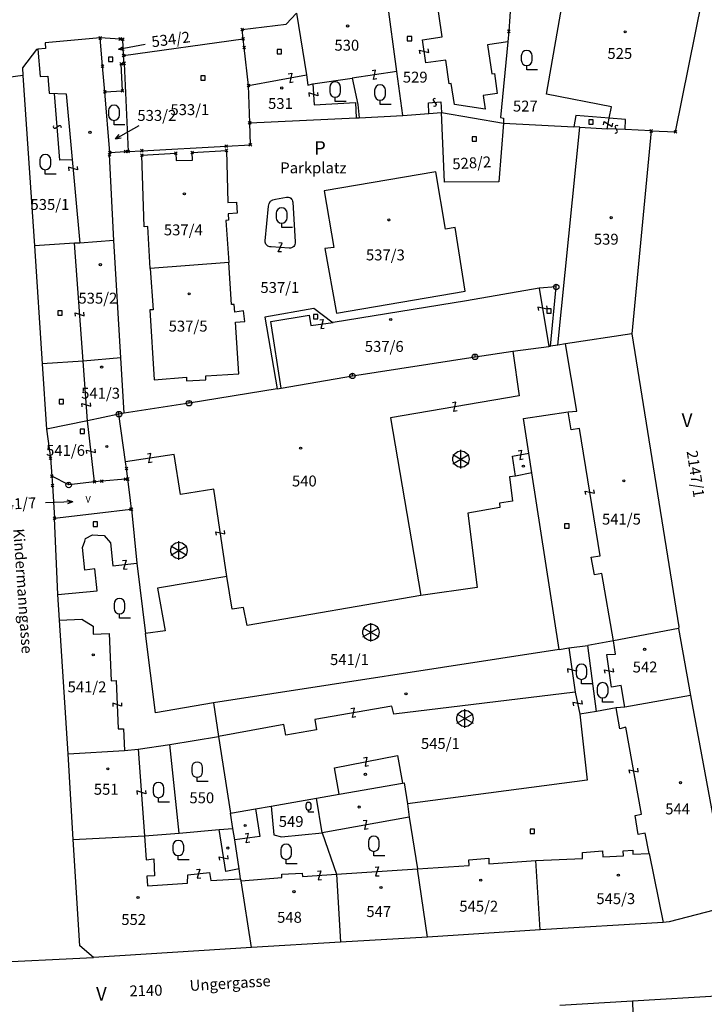
# Model space of a CAD drawing. Extents: x -69335 to -68147, y 213489 to 215106.
# Drawn here: x -68895 to -68769, y 214622 to 214802 of the extents above; entities that cross this region are included whole.
import ezdxf
from ezdxf.enums import TextEntityAlignment as Align

# ---------------------------------------------------------------- set-up
doc = ezdxf.new("R2010")
doc.units = 0
doc.header["$MEASUREMENT"] = 0
doc.layers.get('0').update_dxf_attribs({"linetype": 'CONTINUOUS'})
for name, color, linetype in [('GG', 7, 'CONTINUOUS'), ('GN', 7, 'CONTINUOUS'), ('GP', 2, 'CONTINUOUS'), ('HG', 1, 'CONTINUOUS'), ('HL', 11, 'CONTINUOUS'), ('NG', 3, 'CONTINUOUS'), ('NS', 3, 'CONTINUOUS'), ('PN', 7, 'CONTINUOUS'), ('SB', 150, 'CONTINUOUS'), ('SG', 150, 'CONTINUOUS'), ('SS', 150, 'CONTINUOUS'), ('VS', 3, 'CONTINUOUS')]:
    doc.layers.add(name, color=color, linetype=linetype)
doc.styles.add('NORM', font='romans.shx', dxfattribs={"oblique": 15})

# ---------------------------------------------------------------- blocks, each defined once
blk = doc.blocks.new('GN1')
at = {"layer": 'GN', "style": 'NORM', "oblique": 15, "flags": 4}
blk.add_attdef('3', text='', height=2, dxfattribs=at).set_placement((0, 0), align=Align.MIDDLE_CENTER)
blk = doc.blocks.new('GNP')
for q in [(1, 0.35), (1, -0.35), (5, 0)]:
    blk.add_line((0, 0), q)
at = {"style": 'NORM', "oblique": 15, "flags": 4}
blk.add_attdef('3', text='', height=2, dxfattribs=at).set_placement((6, 0), align=Align.MIDDLE_CENTER)
blk = doc.blocks.new('FIG124')
at = {"color": 0}
blk.add_line((0, 0), (0, 0.5), dxfattribs=at)
blk.add_circle((0, 0), 0.5, dxfattribs=at)
blk = doc.blocks.new('FIG020')
for p, q in [((-0.25, 0.25), (0.25, -0.25)), ((-0.25, -0.25), (0.25, 0.25))]:
    blk.add_line(p, q)
at = {"style": 'NORM', "oblique": 15, "flags": 1}
blk.add_attdef('PNUM', (1.14, -0.51), '', height=1, dxfattribs=at)
blk = doc.blocks.new('FIG024')
blk.add_line((0, 0), (0, 0.5))
blk.add_circle((0, 0), 0.5)
at = {"style": 'NORM', "oblique": 15, "flags": 1}
blk.add_attdef('PNUM', (1.14, -0.51), '', height=1, dxfattribs=at)
blk = doc.blocks.new('FIG052')
for p, q in [((-1, 2.6), (-1, 1.8)), ((1, 1.8), (1, 2.6)), ((0, 0), (0, 0.8)), ((2, 0), (0, 0))]:
    blk.add_line(p, q)
for centre, start, end in [((0, 2.6), 0, 180), ((0, 1.8), 180, 0)]:
    blk.add_arc(centre, 1, start, end)
blk = doc.blocks.new('FIG083')
blk.add_lwpolyline([(0.4, 0.4), (-0.4, 0.4), (-0.4, -0.4), (0.4, -0.4)], close=True)
blk = doc.blocks.new('FIG041')
at = {"color": 0}
blk.add_circle((0, 0), 0.2, dxfattribs=at)
blk = doc.blocks.new('FIG063')
for p, q in [((-1.47, 0.85), (1.47, -0.85)), ((-1.47, -0.85), (1.47, 0.85)), ((0, -1.7), (0, 1.7))]:
    blk.add_line(p, q)
blk.add_circle((0, 0), 1.5)
blk = doc.blocks.new('FIG095')
at = {"style": 'NORM', "oblique": 15}
blk.add_text('V', height=2.5, dxfattribs=at).set_placement((-1.07, 0))
blk = doc.blocks.new('FIG042')
at = {"style": 'NORM', "oblique": 15}
blk.add_text('P', height=2.5, dxfattribs=at).set_placement((-1.51, -1.15))
blk = doc.blocks.new('FIG032')
for p, q in [((-0.32, 0.8), (0.32, 0.8)), ((0.32, 0.8), (-0.32, -0.8)), ((-0.32, -0.8), (0.32, -0.8))]:
    blk.add_line(p, q)
blk = doc.blocks.new('FIG031')
blk.add_lwpolyline([(0.224, 0.656, 0.72), (-0.224, 0.4), (0.224, -0.4, -0.72), (-0.224, -0.656)], format="xyb")

msp = doc.modelspace()

# ---------------------------------------------------------------- linework, layer by layer
at = {"layer": 'GG'}
for points in [[(-68786.57, 214784.05), (-68786.18, 214786.08), (-68798.11, 214788.4), (-68794.82, 214806.99)], [(-68824.42, 214784.5), (-68825.5, 214792.57), (-68827.33, 214805.82)], [(-68804.61, 214805.36), (-68804.97, 214799.95), (-68805.16, 214798.03), (-68806.53, 214784.13), (-68805.96, 214784.03), (-68805.95, 214783.1)], [(-68778.88, 214781.68), (-68774.45, 214781.51), (-68769.56, 214805.77), (-68769.45, 214806.31)], [(-68853.71, 214798.58), (-68853.91, 214800.29), (-68845.81, 214801.27), (-68843.92, 214803.29)], [(-68843.92, 214803.29), (-68842.08, 214791.96), (-68841.84, 214790.09), (-68840.96, 214790.32), (-68833.74, 214791.39), (-68832.66, 214786.54), (-68832.46, 214784.1)], [(-68879.92, 214798.73), (-68890.02, 214797.85), (-68889.96, 214796.81), (-68891.33, 214796.69), (-68891.6, 214796.62), (-68894.19, 214793.23), (-68894.11, 214791.86)], [(-68875.62, 214795.53), (-68875.76, 214798.51), (-68876.25, 214798.54), (-68879.92, 214798.73)], [(-68879.09, 214788.87), (-68879.48, 214793.56), (-68879.92, 214798.73)], [(-68875.62, 214795.53), (-68853.71, 214798.58)], [(-68852.51, 214783.15), (-68852.71, 214790.03), (-68853.51, 214796.98), (-68853.71, 214798.58)], [(-68875.55, 214794.08), (-68875.62, 214795.53)], [(-68879.09, 214788.87), (-68875.81, 214789.06), (-68876.05, 214794.01), (-68875.55, 214794.08)], [(-68875.55, 214794.08), (-68874.77, 214777.93)], [(-68894.11, 214791.86), (-68906.31, 214790.22)], [(-68894.11, 214791.86), (-68891.96, 214760.63)], [(-68878.17, 214777.75), (-68879.09, 214788.87)], [(-68852.51, 214783.15), (-68832.99, 214784.08), (-68832.46, 214784.1)], [(-68832.46, 214784.1), (-68824.42, 214784.5)], [(-68824.42, 214784.5), (-68819.64, 214784.9), (-68817.32, 214785.07)], [(-68805.95, 214783.1), (-68806.82, 214772.36), (-68816.77, 214772.28), (-68817.32, 214785.07)], [(-68817.32, 214785.07), (-68805.95, 214783.1)], [(-68786.57, 214784.05), (-68792.7, 214784.53), (-68793.09, 214782.43)], [(-68778.88, 214781.68), (-68783.64, 214781.93), (-68783.58, 214783.81), (-68786.57, 214784.05)], [(-68874.77, 214777.93), (-68872.29, 214778.07), (-68856.81, 214778.92), (-68852.39, 214779.16), (-68852.51, 214783.15)], [(-68805.95, 214783.1), (-68793.09, 214782.43)], [(-68796.01, 214742.43), (-68791.98, 214782.37), (-68793.09, 214782.43)], [(-68778.88, 214781.68), (-68782.46, 214744.47)], [(-68870.77, 214756.49), (-68871.19, 214764.18), (-68871.83, 214764.08), (-68872.27, 214777.26), (-68866.03, 214777.61), (-68865.98, 214776.24), (-68862.98, 214776.36), (-68863.04, 214777.76), (-68856.75, 214778.13), (-68856.54, 214768.56), (-68854.94, 214768.66), (-68854.83, 214766.62), (-68856.44, 214766.49), (-68856.38, 214765.32), (-68856.89, 214765.28), (-68856.31, 214757.6)], [(-68877.45, 214761.59), (-68878.2, 214777.3), (-68878.17, 214777.75)], [(-68878.17, 214777.75), (-68875.27, 214777.9), (-68874.77, 214777.93)], [(-68813.02, 214752.32), (-68814.85, 214764), (-68816.62, 214763.66), (-68818.35, 214774.2), (-68838.84, 214770.73), (-68837.11, 214760.31), (-68838.72, 214760.12), (-68836.61, 214748.3), (-68813.02, 214752.32)], [(-68877.45, 214761.59), (-68883.66, 214761.09), (-68884.64, 214761.1), (-68891.96, 214760.63)], [(-68891.96, 214760.63), (-68890.54, 214738.98)], [(-68876.11, 214740.07), (-68877.45, 214761.59)], [(-68870.77, 214756.49), (-68870.22, 214748.9), (-68870.84, 214748.9), (-68870.01, 214736.09), (-68864.12, 214736.57), (-68864.08, 214735.86), (-68860.53, 214736.06), (-68860.57, 214736.77), (-68854.52, 214737.17), (-68855.14, 214746.62), (-68853.41, 214746.77), (-68853.67, 214748.73), (-68855.24, 214748.47), (-68855.37, 214749.88), (-68855.83, 214749.87), (-68856.31, 214757.6)], [(-68856.31, 214757.6), (-68870.77, 214756.49)], [(-68797.35, 214742.22), (-68796.31, 214753.09), (-68799.43, 214752.88), (-68812.76, 214750.56), (-68837.2, 214746.56), (-68837.44, 214746.63), (-68840.72, 214749.17), (-68849.72, 214747.56), (-68847.47, 214734.4)], [(-68782.46, 214744.47), (-68794.6, 214742.67)], [(-68782.46, 214744.47), (-68773.82, 214690.79), (-68773.88, 214690.46)], [(-68847.47, 214734.4), (-68846.73, 214734.52), (-68833.67, 214736.78), (-68811.19, 214740.28), (-68804.29, 214741.31), (-68797.69, 214742.18), (-68797.35, 214742.22)], [(-68800.76, 214719), (-68801.3, 214722.6), (-68802.3, 214728.97), (-68794.14, 214730.19), (-68792.51, 214730.33), (-68794.6, 214742.67)], [(-68796.01, 214742.43), (-68797.35, 214742.22)], [(-68794.6, 214742.67), (-68796.01, 214742.43)], [(-68876.11, 214740.07), (-68883.06, 214739.5), (-68890.54, 214738.98)], [(-68890.54, 214738.98), (-68889.76, 214727.01)], [(-68875.54, 214729.96), (-68876.11, 214740.07)], [(-68847.47, 214734.4), (-68863.63, 214731.77), (-68875.54, 214729.96)], [(-68876.48, 214729.77), (-68882.26, 214728.56), (-68889.76, 214727.01)], [(-68875.54, 214729.96), (-68876.48, 214729.77)], [(-68874.87, 214717.89), (-68875.1, 214719.8), (-68875.275, 214721.062), (-68876.48, 214729.77)], [(-68889.76, 214727.01), (-68889.05, 214721.71), (-68888.8, 214718.42)], [(-68800.76, 214719), (-68803.78, 214718.42), (-68804.9, 214718.26), (-68804.32, 214713.8), (-68806.73, 214713.43), (-68806.65, 214712.66), (-68812.54, 214711.65), (-68810.8, 214697.97), (-68821.16, 214696.53), (-68852.95, 214691.03), (-68853.63, 214694.35), (-68855.72, 214694), (-68856.7, 214700.01), (-68869.43, 214697.89), (-68868.01, 214690.08), (-68871.6, 214689.57)], [(-68795.77, 214686.62), (-68800.76, 214719)], [(-68874.87, 214717.89), (-68875.26, 214717.86), (-68879.64, 214717.48), (-68880.98, 214717.36), (-68885.7, 214716.79), (-68888.8, 214718.42)], [(-68888.8, 214718.42), (-68888.69, 214716.72), (-68888.31, 214710.71)], [(-68874.19, 214712.37), (-68874.38, 214713.94), (-68874.87, 214717.89)], [(-68888.31, 214710.71), (-68880.48, 214711.63), (-68874.29, 214712.36), (-68874.19, 214712.37)], [(-68874.19, 214712.37), (-68873.19, 214702.43), (-68871.6, 214689.57)], [(-68885.8, 214667.53), (-68887.4, 214692.02), (-68887.68, 214696.73), (-68888.31, 214710.71)], [(-68859.16, 214676.84), (-68869.79, 214675.02), (-68871.6, 214689.57)], [(-68773.88, 214690.46), (-68785.82, 214688.21), (-68790.51, 214687.38)], [(-68773.88, 214690.46), (-68771.7, 214678.22)], [(-68795.77, 214686.62), (-68859.16, 214676.84)], [(-68795.77, 214686.62), (-68794.02, 214686.91), (-68790.51, 214687.38)], [(-68788.9, 214675.29), (-68790.51, 214687.38)], [(-68771.7, 214678.22), (-68783.74, 214676.08), (-68785.33, 214675.92), (-68788.9, 214675.29)], [(-68771.7, 214678.22), (-68766.13, 214648.18), (-68763.86, 214648.57), (-68762.38, 214640.11)], [(-68859.16, 214676.84), (-68858.22, 214670.71)], [(-68788.9, 214675.29), (-68791.99, 214674.77), (-68790.6, 214662.69), (-68823.6, 214658.35)], [(-68867.13, 214669.23), (-68858.22, 214670.71)], [(-68858.22, 214670.71), (-68856.04, 214656.63)], [(-68885.8, 214667.53), (-68875.49, 214668.11), (-68872.93, 214668.38), (-68867.13, 214669.23)], [(-68865.42, 214652.97), (-68867.13, 214669.23)], [(-68884.85, 214651.83), (-68885.8, 214667.53)], [(-68840.29, 214659.36), (-68836.09, 214660.09), (-68824.5, 214662.12), (-68824.18, 214662.21), (-68823.6, 214658.35)], [(-68848.55, 214657.93), (-68840.29, 214659.36)], [(-68839.2, 214653.04), (-68840.29, 214659.36)], [(-68856.04, 214656.63), (-68851.45, 214657.45), (-68848.55, 214657.93)], [(-68848.55, 214657.93), (-68848.08, 214652.67), (-68846.69, 214652.27), (-68839.2, 214653.04)], [(-68823.6, 214658.35), (-68823.24, 214655.9), (-68821.72, 214646.45)], [(-68855.63, 214653.8), (-68856.04, 214656.63)], [(-68865.42, 214652.97), (-68858.12, 214653.66), (-68855.63, 214653.8)], [(-68852.2, 214631.98), (-68854.1, 214644.24), (-68854.21, 214644.6), (-68854.43, 214646.43), (-68855.25, 214651.72), (-68855.63, 214653.8)], [(-68884.85, 214651.83), (-68871.82, 214652.5), (-68865.42, 214652.97)], [(-68881.16, 214630.17), (-68883.67, 214632.33), (-68884.85, 214651.83)], [(-68839.2, 214653.04), (-68836.59, 214645.45), (-68835.89, 214633)], [(-68800.04, 214647.93), (-68791.46, 214648.35), (-68791.46, 214649.45), (-68787.83, 214649.7), (-68787.73, 214648.65), (-68783.96, 214648.83), (-68784.03, 214649.75), (-68782.23, 214649.84), (-68782.26, 214649.12), (-68779.24, 214649.24), (-68776.67, 214636.6)], [(-68821.72, 214646.45), (-68812.25, 214647.05), (-68812.32, 214648.08), (-68808.66, 214648.38), (-68808.64, 214647.32), (-68800.04, 214647.93)], [(-68819.92, 214633.93), (-68821.72, 214646.45)], [(-68799.23, 214635.27), (-68800.04, 214647.93)], [(-68762.38, 214640.11), (-68775.61, 214636.71), (-68776.67, 214636.6)], [(-68776.67, 214636.6), (-68799.23, 214635.27)], [(-68819.92, 214633.93), (-68835.89, 214633)], [(-68799.23, 214635.27), (-68819.92, 214633.93)], [(-68852.2, 214631.98), (-68881.16, 214630.17)], [(-68835.89, 214633), (-68852.2, 214631.98)], [(-68901.32, 214629.17), (-68881.16, 214630.17)], [(-68763.28, 214620.73), (-68765.86, 214623.16), (-68782.34, 214622.16)], [(-68782.34, 214622.16), (-68795.64, 214621.38)], [(-68782.34, 214622.16), (-68781.99, 214610.86), (-68781.93, 214607.19), (-68788.54, 214599.25)]]:
    msp.add_lwpolyline(points, dxfattribs=at)
at = {"layer": 'HG'}
for points in [[(-68805.16, 214798.03), (-68808.93, 214797.46), (-68808.14, 214792.13), (-68807.64, 214792.19), (-68807.13, 214788.57), (-68809.7, 214788.2), (-68809.36, 214785.66), (-68814.96, 214786.53), (-68815.54, 214790.41), (-68815.92, 214790.3), (-68816.56, 214794.65), (-68820.21, 214794.19), (-68820.81, 214798.36), (-68817.2, 214798.92), (-68818.4, 214807.03)], [(-68891.33, 214796.69), (-68890.9, 214791.67), (-68889.55, 214791.74), (-68889.3, 214788.59), (-68886.15, 214788.49), (-68883.66, 214761.09)], [(-68825.5, 214792.57), (-68833.74, 214791.39)], [(-68852.71, 214790.03), (-68842.08, 214791.96)], [(-68840.96, 214790.32), (-68840.71, 214786.45), (-68833.14, 214786.92), (-68832.99, 214784.08)], [(-68791.98, 214782.37), (-68786.94, 214782.1), (-68786.57, 214784.05)], [(-68880.98, 214717.36), (-68882.26, 214728.56), (-68883.06, 214739.5), (-68884.64, 214761.1)], [(-68799.43, 214752.88), (-68797.69, 214742.18)], [(-68846.73, 214734.52), (-68848.63, 214746.78), (-68841.63, 214747.91), (-68841.3, 214746.05), (-68837.2, 214746.56)], [(-68804.29, 214741.31), (-68803.09, 214733.11), (-68826.71, 214729.12), (-68821.16, 214696.53)], [(-68783.74, 214676.08), (-68784.37, 214680.06), (-68786.16, 214679.75), (-68787.02, 214685.7), (-68785.45, 214685.8), (-68785.82, 214688.21), (-68787.92, 214700.56), (-68789.31, 214700.3), (-68789.87, 214703.56), (-68788.26, 214703.82), (-68792.05, 214727.14), (-68793.55, 214726.9), (-68794.14, 214730.19)], [(-68859.056, 214716.05), (-68865.214, 214715.042), (-68866.347, 214722.357), (-68875.275, 214721.062)], [(-68803.78, 214718.42), (-68804.33, 214722.06), (-68801.3, 214722.6)], [(-68887.4, 214692.02), (-68883.3, 214692.22), (-68881.24, 214690.91), (-68881.2, 214689.42), (-68878.3, 214689.57), (-68877.91, 214680.9), (-68876.98, 214680.94), (-68876.62, 214672.08), (-68875.67, 214672.08), (-68875.49, 214668.11)], [(-68794.02, 214686.91), (-68792.82, 214678.81)], [(-68792.82, 214678.81), (-68826.11, 214674.8), (-68826.43, 214676.22), (-68840.57, 214673.82), (-68840.25, 214671.9), (-68845.87, 214670.95), (-68846.23, 214672.86), (-68858.22, 214670.71)], [(-68779.24, 214649.24), (-68780.01, 214652.94), (-68781.27, 214652.71), (-68781.85, 214656.21), (-68780.68, 214656.44), (-68783.52, 214672.37), (-68784.65, 214672.1), (-68785.33, 214675.92)], [(-68872.93, 214668.38), (-68871.82, 214652.5), (-68871.52, 214648.05), (-68870.07, 214648.25), (-68869.96, 214645.13), (-68871.38, 214645.07), (-68871.26, 214643.34), (-68863.9, 214643.81), (-68863.87, 214645.33), (-68859.89, 214645.73), (-68859.66, 214644.26), (-68854.21, 214644.6)], [(-68836.09, 214660.09), (-68836.99, 214664.96), (-68825.41, 214667.2), (-68824.5, 214662.12)], [(-68851.45, 214657.45), (-68850.63, 214652.38), (-68855.25, 214651.72)], [(-68823.24, 214655.9), (-68839.2, 214653.04)], [(-68854.43, 214646.43), (-68856.87, 214645.95), (-68858.12, 214653.66)], [(-68854.1, 214644.24), (-68846.64, 214644.84), (-68846.63, 214645.44), (-68842.88, 214645.64), (-68842.81, 214645.01), (-68836.59, 214645.45), (-68821.72, 214646.45)]]:
    msp.add_lwpolyline(points, dxfattribs=at)
at = {"layer": 'HL'}
msp.add_lwpolyline([(-68856.7, 214700.01), (-68859.056, 214716.05)], dxfattribs=at)
at = {"layer": 'NG'}
for points in [[(-68849.056, 214767.893, -0.4029497), (-68847.798, 214769.181)], [(-68845.786, 214769.544, -0.4588339), (-68844.625, 214768.63)], [(-68848.577, 214760.439, -0.4891314), (-68849.656, 214761.545)], [(-68844.167, 214761.336, -0.5027965), (-68845.267, 214760.225)]]:
    msp.add_lwpolyline(points, format="xyb", dxfattribs=at)
for points in [[(-68847.798, 214769.181), (-68845.786, 214769.544)], [(-68849.656, 214761.545), (-68849.056, 214767.893)], [(-68844.625, 214768.63), (-68844.167, 214761.336)], [(-68845.267, 214760.225), (-68848.577, 214760.439)], [(-68887.68, 214696.73), (-68880.46, 214697.4), (-68880.91, 214701.43), (-68882.73, 214701.17), (-68883.15, 214705.32), (-68882.77, 214706.48), (-68882.62, 214706.96), (-68881.33, 214707.63), (-68880.35, 214707.59), (-68879.18, 214707.55), (-68878.03, 214706.16), (-68877.63, 214701.94), (-68873.19, 214702.43)], [(-68792.82, 214678.81), (-68791.99, 214674.77)]]:
    msp.add_lwpolyline(points, dxfattribs=at)
at = {"layer": 'SG'}
for points in [[(-68885.053, 214776.415), (-68887.315, 214776.317), (-68888.286, 214788.558)], [(-68819.64, 214784.9), (-68819.73, 214786.83), (-68817.47, 214787.01), (-68817.32, 214785.07)], [(-68783.64, 214781.93), (-68786.94, 214782.1)]]:
    msp.add_lwpolyline(points, dxfattribs=at)

# ---------------------------------------------------------------- block references
at = {"layer": 'GN'}
ref = msp.add_blockref('GN1', (-68834.703, 214797.4), dxfattribs=at)
ref.add_attrib('63105', '530', dxfattribs={"height": 2, "style": 'NORM', "oblique": 15}).set_placement((-68834.703, 214797.4), align=Align.MIDDLE_CENTER)
ref = msp.add_blockref('GN1', (-68784.643, 214795.89), dxfattribs=at)
ref.add_attrib('63105', '525', dxfattribs={"height": 2, "style": 'NORM', "oblique": 15}).set_placement((-68784.643, 214795.89), align=Align.MIDDLE_CENTER)
ref = msp.add_blockref('GN1', (-68822.16, 214791.55), dxfattribs=at)
ref.add_attrib('63105', '529', dxfattribs={"height": 2, "style": 'NORM', "oblique": 15}).set_placement((-68822.16, 214791.55), align=Align.MIDDLE_CENTER)
ref = msp.add_blockref('GN1', (-68846.869, 214786.72), dxfattribs=at)
ref.add_attrib('63105', '531', dxfattribs={"height": 2, "style": 'NORM', "oblique": 15}).set_placement((-68846.869, 214786.72), align=Align.MIDDLE_CENTER)
ref = msp.add_blockref('GN1', (-68801.973, 214786.24), dxfattribs=at)
ref.add_attrib('63105', '527', dxfattribs={"height": 2, "style": 'NORM', "oblique": 15}).set_placement((-68801.973, 214786.24), align=Align.MIDDLE_CENTER)
ref = msp.add_blockref('GN1', (-68863.48, 214785.59), dxfattribs=at)
ref.add_attrib('63105', '533/1', dxfattribs={"height": 2, "style": 'NORM', "oblique": 15}).set_placement((-68863.48, 214785.59), align=Align.MIDDLE_CENTER)
ref = msp.add_blockref('GN1', (-68811.798, 214775.839), dxfattribs=dict(at, rotation=3.379999999999999))
ref.add_attrib('63105', '528/2', dxfattribs={"height": 2, "rotation": 3.38, "style": 'NORM', "oblique": 15}).set_placement((-68811.798, 214775.839), align=Align.MIDDLE_CENTER)
ref = msp.add_blockref('GN1', (-68889.145, 214768.21), dxfattribs=at)
ref.add_attrib('63105', '535/1', dxfattribs={"height": 2, "style": 'NORM', "oblique": 15}).set_placement((-68889.145, 214768.21), align=Align.MIDDLE_CENTER)
ref = msp.add_blockref('GN1', (-68864.68, 214763.55), dxfattribs=at)
ref.add_attrib('63105', '537/4', dxfattribs={"height": 2, "style": 'NORM', "oblique": 15}).set_placement((-68864.68, 214763.55), align=Align.MIDDLE_CENTER)
ref = msp.add_blockref('GN1', (-68787.129, 214761.84), dxfattribs=at)
ref.add_attrib('63105', '539', dxfattribs={"height": 2, "style": 'NORM', "oblique": 15}).set_placement((-68787.129, 214761.84), align=Align.MIDDLE_CENTER)
ref = msp.add_blockref('GN1', (-68827.63, 214758.96), dxfattribs=at)
ref.add_attrib('63105', '537/3', dxfattribs={"height": 2, "style": 'NORM', "oblique": 15}).set_placement((-68827.63, 214758.96), align=Align.MIDDLE_CENTER)
ref = msp.add_blockref('GN1', (-68846.979, 214752.99), dxfattribs=at)
ref.add_attrib('63105', '537/1', dxfattribs={"height": 2, "style": 'NORM', "oblique": 15}).set_placement((-68846.979, 214752.99), align=Align.MIDDLE_CENTER)
ref = msp.add_blockref('GN1', (-68880.35, 214751.03), dxfattribs=at)
ref.add_attrib('63105', '535/2', dxfattribs={"height": 2, "style": 'NORM', "oblique": 15}).set_placement((-68880.35, 214751.03), align=Align.MIDDLE_CENTER)
ref = msp.add_blockref('GN1', (-68863.81, 214745.91), dxfattribs=at)
ref.add_attrib('63105', '537/5', dxfattribs={"height": 2, "style": 'NORM', "oblique": 15}).set_placement((-68863.81, 214745.91), align=Align.MIDDLE_CENTER)
ref = msp.add_blockref('GN1', (-68827.84, 214742.19), dxfattribs=at)
ref.add_attrib('63105', '537/6', dxfattribs={"height": 2, "style": 'NORM', "oblique": 15}).set_placement((-68827.84, 214742.19), align=Align.MIDDLE_CENTER)
ref = msp.add_blockref('GN1', (-68879.85, 214733.61), dxfattribs=at)
ref.add_attrib('63105', '541/3', dxfattribs={"height": 2, "style": 'NORM', "oblique": 15}).set_placement((-68879.85, 214733.61), align=Align.MIDDLE_CENTER)
ref = msp.add_blockref('GN1', (-68886.28, 214723.13), dxfattribs=at)
ref.add_attrib('63105', '541/6', dxfattribs={"height": 2, "style": 'NORM', "oblique": 15}).set_placement((-68886.28, 214723.13), align=Align.MIDDLE_CENTER)
ref = msp.add_blockref('GN1', (-68770.756, 214718.831), dxfattribs=dict(at, rotation=278.687))
ref.add_attrib('63105', '2147/1', dxfattribs={"height": 2, "rotation": 278.687, "style": 'NORM', "oblique": 15}).set_placement((-68770.756, 214718.831), align=Align.MIDDLE_CENTER)
ref = msp.add_blockref('GN1', (-68842.493, 214717.52), dxfattribs=at)
ref.add_attrib('63105', '540', dxfattribs={"height": 2, "style": 'NORM', "oblique": 15}).set_placement((-68842.493, 214717.52), align=Align.MIDDLE_CENTER)
ref = msp.add_blockref('GN1', (-68784.35, 214710.53), dxfattribs=at)
ref.add_attrib('63105', '541/5', dxfattribs={"height": 2, "style": 'NORM', "oblique": 15}).set_placement((-68784.35, 214710.53), align=Align.MIDDLE_CENTER)
ref = msp.add_blockref('GN1', (-68834.22, 214684.78), dxfattribs=at)
ref.add_attrib('63105', '541/1', dxfattribs={"height": 2, "style": 'NORM', "oblique": 15}).set_placement((-68834.22, 214684.78), align=Align.MIDDLE_CENTER)
ref = msp.add_blockref('GN1', (-68780.013, 214683.42), dxfattribs=at)
ref.add_attrib('63105', '542', dxfattribs={"height": 2, "style": 'NORM', "oblique": 15}).set_placement((-68780.013, 214683.42), align=Align.MIDDLE_CENTER)
ref = msp.add_blockref('GN1', (-68882.34, 214679.78), dxfattribs=at)
ref.add_attrib('63105', '541/2', dxfattribs={"height": 2, "style": 'NORM', "oblique": 15}).set_placement((-68882.34, 214679.78), align=Align.MIDDLE_CENTER)
ref = msp.add_blockref('GN1', (-68817.55, 214669.4), dxfattribs=at)
ref.add_attrib('63105', '545/1', dxfattribs={"height": 2, "style": 'NORM', "oblique": 15}).set_placement((-68817.55, 214669.4), align=Align.MIDDLE_CENTER)
ref = msp.add_blockref('GN1', (-68878.819, 214661.01), dxfattribs=at)
ref.add_attrib('63105', '551', dxfattribs={"height": 2, "style": 'NORM', "oblique": 15}).set_placement((-68878.819, 214661.01), align=Align.MIDDLE_CENTER)
ref = msp.add_blockref('GN1', (-68861.293, 214659.45), dxfattribs=at)
ref.add_attrib('63105', '550', dxfattribs={"height": 2, "style": 'NORM', "oblique": 15}).set_placement((-68861.293, 214659.45), align=Align.MIDDLE_CENTER)
ref = msp.add_blockref('GN1', (-68774.045, 214657.41), dxfattribs=at)
ref.add_attrib('63105', '544', dxfattribs={"height": 2, "style": 'NORM', "oblique": 15}).set_placement((-68774.045, 214657.41), align=Align.MIDDLE_CENTER)
ref = msp.add_blockref('GN1', (-68844.91, 214655.11), dxfattribs=at)
ref.add_attrib('63105', '549', dxfattribs={"height": 2, "style": 'NORM', "oblique": 15}).set_placement((-68844.91, 214655.11), align=Align.MIDDLE_CENTER)
ref = msp.add_blockref('GN1', (-68785.389, 214640.96), dxfattribs=at)
ref.add_attrib('63105', '545/3', dxfattribs={"height": 2, "style": 'NORM', "oblique": 15}).set_placement((-68785.389, 214640.96), align=Align.MIDDLE_CENTER)
ref = msp.add_blockref('GN1', (-68828.853, 214638.591), dxfattribs=at)
ref.add_attrib('63105', '547', dxfattribs={"height": 2, "style": 'NORM', "oblique": 15}).set_placement((-68828.853, 214638.591), align=Align.MIDDLE_CENTER)
ref = msp.add_blockref('GN1', (-68810.51, 214639.57), dxfattribs=at)
ref.add_attrib('63105', '545/2', dxfattribs={"height": 2, "style": 'NORM', "oblique": 15}).set_placement((-68810.51, 214639.57), align=Align.MIDDLE_CENTER)
ref = msp.add_blockref('GN1', (-68873.783, 214637.14), dxfattribs=at)
ref.add_attrib('63105', '552', dxfattribs={"height": 2, "style": 'NORM', "oblique": 15}).set_placement((-68873.783, 214637.14), align=Align.MIDDLE_CENTER)
ref = msp.add_blockref('GN1', (-68845.213, 214637.54), dxfattribs=at)
ref.add_attrib('63105', '548', dxfattribs={"height": 2, "style": 'NORM', "oblique": 15}).set_placement((-68845.213, 214637.54), align=Align.MIDDLE_CENTER)
ref = msp.add_blockref('GN1', (-68871.529, 214624.117), dxfattribs=dict(at, rotation=1.49))
ref.add_attrib('63105', '2140', dxfattribs={"height": 2, "rotation": 1.49, "style": 'NORM', "oblique": 15}).set_placement((-68871.529, 214624.117), align=Align.MIDDLE_CENTER)
at = {"layer": 'GP'}
for name, p in [('FIG020', (-68853.91, 214800.29)), ('FIG020', (-68804.97, 214799.95)), ('FIG020', (-68879.92, 214798.73)), ('FIG020', (-68876.25, 214798.54)), ('FIG020', (-68875.76, 214798.51)), ('FIG020', (-68853.71, 214798.58)), ('FIG020', (-68853.51, 214796.98)), ('FIG020', (-68876.05, 214794.01)), ('FIG020', (-68875.62, 214795.53)), ('FIG020', (-68875.55, 214794.08)), ('FIG020', (-68879.48, 214793.56)), ('FIG020', (-68879.09, 214788.87)), ('FIG020', (-68875.81, 214789.06)), ('FIG020', (-68852.71, 214790.03)), ('FIG020', (-68852.51, 214783.15)), ('FIG020', (-68778.88, 214781.68)), ('FIG020', (-68774.45, 214781.51)), ('FIG020', (-68878.17, 214777.75)), ('FIG020', (-68875.27, 214777.9)), ('FIG020', (-68874.77, 214777.93)), ('FIG020', (-68872.29, 214778.07)), ('FIG020', (-68863.04, 214777.76)), ('FIG020', (-68856.81, 214778.92)), ('FIG020', (-68856.75, 214778.13)), ('FIG020', (-68852.39, 214779.16)), ('FIG020', (-68878.2, 214777.3)), ('FIG020', (-68872.27, 214777.26)), ('FIG020', (-68866.03, 214777.61)), ('FIG124', (-68796.31, 214753.09)), ('FIG124', (-68811.19, 214740.28)), ('FIG124', (-68833.67, 214736.78)), ('FIG124', (-68863.63, 214731.77)), ('FIG124', (-68876.48, 214729.77)), ('FIG020', (-68889.05, 214721.71)), ('FIG020', (-68888.8, 214718.42)), ('FIG020', (-68875.1, 214719.8)), ('FIG020', (-68888.69, 214716.72)), ('FIG024', (-68885.7, 214716.79)), ('FIG020', (-68880.98, 214717.36)), ('FIG020', (-68879.64, 214717.48)), ('FIG020', (-68875.26, 214717.86)), ('FIG020', (-68874.87, 214717.89)), ('FIG020', (-68874.29, 214712.36)), ('FIG020', (-68874.19, 214712.37)), ('FIG020', (-68888.31, 214710.71))]:
    msp.add_blockref(name, p, dxfattribs=at)
at = {"layer": 'NS', "color": 1}
for p in [(-68834.55, 214800.94), (-68783.67, 214799.85), (-68846.63, 214789.57), (-68881.802, 214781.434), (-68864.48, 214770.17), (-68827, 214765.38), (-68786.24, 214765.78), (-68879.89, 214757.17), (-68863.62, 214751.82), (-68826.65, 214747.13), (-68879.66, 214738.4), (-68878.7, 214723.84), (-68843.17, 214723.54), (-68802.33, 214720.25), (-68783.91, 214717.54), (-68780.1, 214686.67), (-68881.2, 214685.65), (-68823.86, 214678.5), (-68878.53, 214664.76), (-68831.29, 214663.74), (-68773.51, 214662.23), (-68832.44, 214657.75), (-68853.34, 214654.38), (-68856.52, 214650.24), (-68810.14, 214644.34), (-68784.91, 214645.27), (-68828.45, 214643), (-68872.98, 214641.17), (-68844.39, 214642.24)]:
    msp.add_blockref('FIG041', p, dxfattribs=at)
at = {"layer": 'NS'}
for name, p in [('FIG083', (-68823.21, 214798.589)), ('FIG083', (-68847.085, 214796.241)), ('FIG052', (-68801.71, 214792.86)), ('FIG083', (-68878.005, 214794.833)), ('FIG083', (-68861.045, 214791.415)), ('FIG052', (-68836.84, 214787.08)), ('FIG052', (-68828.6, 214786.54)), ('FIG052', (-68877.39, 214782.82)), ('FIG083', (-68789.95, 214783.31)), ('FIG042', (-68839.201, 214778.462)), ('FIG083', (-68811.338, 214780.199)), ('FIG052', (-68889.986, 214773.772)), ('FIG052', (-68846.646, 214763.988)), ('FIG083', (-68887.315, 214748.296)), ('FIG083', (-68840.396, 214747.658)), ('FIG083', (-68797.64, 214748.69)), ('FIG083', (-68887.072, 214732.041)), ('FIG095', (-68772.227, 214727.395)), ('FIG083', (-68883.175, 214726.598)), ('FIG063', (-68813.78, 214721.526)), ('FIG083', (-68880.84, 214709.607)), ('FIG083', (-68794.361, 214709.278)), ('FIG063', (-68865.491, 214704.778)), ('FIG052', (-68876.38, 214692.37)), ('FIG063', (-68830.281, 214689.782)), ('FIG052', (-68791.671, 214680.358)), ('FIG052', (-68787.8, 214676.97)), ('FIG063', (-68813.034, 214673.979)), ('FIG052', (-68862.14, 214662.41)), ('FIG052', (-68869.23, 214658.66)), ('FIG083', (-68800.7, 214653.317)), ('FIG052', (-68865.61, 214648.05)), ('FIG052', (-68829.75, 214648.82)), ('FIG052', (-68845.83, 214647.36)), ('FIG095', (-68879.613, 214622.284))]:
    msp.add_blockref(name, p, dxfattribs=at)
at = {"layer": 'PN'}
ref = msp.add_blockref('GNP', (-68876.588, 214796.661), dxfattribs=dict(at, rotation=10.725))
ref.add_attrib('63105', '534/2', dxfattribs={"height": 2, "rotation": 7.678, "style": 'NORM', "oblique": 15}).set_placement((-68866.98, 214798.48), align=Align.MIDDLE_CENTER)
ref = msp.add_blockref('GNP', (-68877.128, 214780.22), dxfattribs=dict(at, rotation=29.586))
ref.add_attrib('63105', '533/2', dxfattribs={"height": 2, "style": 'NORM', "oblique": 15}).set_placement((-68869.54, 214784.53), align=Align.MIDDLE_CENTER)
ref = msp.add_blockref('GNP', (-68884.946, 214713.689), dxfattribs=dict(at, rotation=181.8609999999999))
ref.add_attrib('63105', '541/7', dxfattribs={"height": 2, "rotation": 2.979, "style": 'NORM', "oblique": 15}).set_placement((-68895.2, 214713.36), align=Align.MIDDLE_CENTER)
at = {"layer": 'SS'}
for name, p, rotation in [('FIG032', (-68820.511, 214796.28), 98.18799999999995), ('FIG032', (-68829.62, 214791.98), 188.15), ('FIG032', (-68844.983, 214791.433), 10.29100000000005), ('FIG032', (-68840.835, 214788.39), 273.696), ('FIG031', (-68818.601, 214786.92), 4.553999999999971), ('FIG032', (-68786.779, 214782.95), 79.25599999999997), ('FIG031', (-68887.8, 214782.437), 94.535), ('FIG031', (-68785.29, 214782.015), 177.0509999999999), ('FIG032', (-68884.905, 214774.79), 275.193), ('FIG032', (-68846.922, 214760.332), 176.301), ('FIG032', (-68798.83, 214749.191), 279.236), ('FIG032', (-68883.688, 214748.087), 94.184), ('FIG032', (-68839.249, 214746.305), 7.091000000000009), ('FIG032', (-68882.474, 214731.488), 94.182), ('FIG032', (-68814.899, 214731.115), 189.588), ('FIG032', (-68881.62, 214722.96), 96.52000000000001), ('FIG032', (-68870.811, 214721.71), 188.253), ('FIG032', (-68802.82, 214722.329), 10.10500000000001), ('FIG032', (-68790.155, 214715.481), 99.23100000000002), ('FIG032', (-68857.878, 214708.03), 98.356), ('FIG032', (-68875.409, 214702.185), 6.297999999999944), ('FIG032', (-68793.42, 214682.86), 278.427), ('FIG032', (-68786.591, 214682.73), 98.224), ('FIG032', (-68792.405, 214676.79), 281.61), ('FIG032', (-68876.8, 214676.51), 272.327), ('FIG032', (-68833.5, 214675.02), 189.633), ('FIG032', (-68831.2, 214666.08), 10.94799999999998), ('FIG032', (-68782.101, 214664.41), 100.108), ('FIG032', (-68872.375, 214660.44), 273.998), ('FIG032', (-68831.22, 214654.47), 190.159), ('FIG032', (-68852.94, 214652.05), 188.1299999999999), ('FIG032', (-68857.276, 214648.455), 99.20900000000003), ('FIG032', (-68861.88, 214645.53), 5.738999999999919), ('FIG032', (-68829.16, 214645.95), 3.846999999999979), ('FIG032', (-68839.7, 214645.23), 4.045999999999992)]:
    msp.add_blockref(name, p, dxfattribs=dict(at, rotation=rotation))
at = {"layer": 'VS', "xscale": 0.5, "yscale": 0.5, "zscale": 0.5}
for name, p in [('FIG095', (-68882.087, 214713.546)), ('FIG052', (-68841.72, 214656.816))]:
    msp.add_blockref(name, p, dxfattribs=at)

# ---------------------------------------------------------------- texts
at = {"layer": 'SB', "style": 'NORM', "oblique": 15}
msp.add_text('Parkplatz', height=2, dxfattribs=at).set_placement((-68846.903, 214773.926))
for s, rotation, p in [('Kindermanngasse', 273.988, (-68895.88, 214708.73)), ('Ungergasse', 3.438, (-68863.471, 214624.032))]:
    msp.add_text(s, height=2, rotation=rotation, dxfattribs=at).set_placement(p)

doc.saveas('drawing.dxf')
